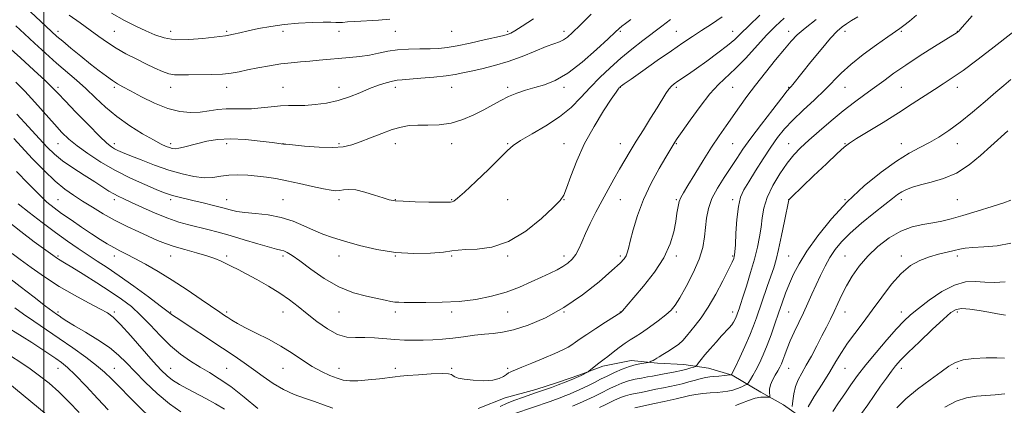
# Model space of a CAD drawing. Extents: x 2114800 to 2117700, y 319800 to 322700.
# Drawn here: x 2115989 to 2116427, y 321275 to 321447 of the extents above; entities that cross this region are included whole.
import ezdxf

# ---------------------------------------------------------------- set-up
doc = ezdxf.new("R2010")
doc.units = 0
doc.header["$MEASUREMENT"] = 0
for name, color, linetype, lineweight in [('DTM HARD BREAKLINE', 7, 'Continuous', 0), ('DTM SPOT ELEVATION', 2, 'Continuous', 13), ('GRID LINE', 7, 'Continuous', 0), ('INDEX CONTOUR', 41, 'Continuous', 13), ('INTERMEDIATE CONTOUR', 44, 'Continuous', 0)]:
    doc.layers.add(name, color=color, linetype=linetype, lineweight=lineweight)

msp = doc.modelspace()

# ---------------------------------------------------------------- linework, layer by layer
at = {"layer": 'DTM HARD BREAKLINE'}
msp.add_polyline3d([(2116193.2, 321273.53, 1135.53), (2116205.27, 321278.24, 1134.75), (2116218.91, 321281.96, 1134.5), (2116228.53, 321285.09, 1134.43), (2116238.47, 321288.43, 1134.18), (2116248.7, 321292.38, 1133.69), (2116261.31, 321294.88, 1132.61), (2116272.98, 321293.7, 1131.71), (2116284.63, 321293.03, 1130.86), (2116295.7, 321291.49, 1129.13), (2116306.25, 321288.36, 1127.94), (2116318.89, 321280.75, 1124.31), (2116329.07, 321275.1, 1123.55), (2116338.72, 321268.25, 1119.53)], dxfattribs=at)
at = {"layer": 'DTM SPOT ELEVATION'}
for p in [(2116006.39, 321441.38, 1148.47), (2116031.39, 321441.38, 1151), (2116056.39, 321441.38, 1152.69), (2116081.39, 321441.38, 1152.25), (2116106.39, 321441.38, 1151.47), (2116131.39, 321441.38, 1151.3), (2116156.39, 321441.38, 1151.09), (2116181.39, 321441.38, 1151.17), (2116206.39, 321441.38, 1150.23), (2116231.39, 321441.38, 1148.49), (2116256.39, 321441.38, 1145.81), (2116281.39, 321441.38, 1142.91), (2116306.39, 321441.38, 1140.75), (2116331.39, 321441.38, 1136.57), (2116356.39, 321441.38, 1133.47), (2116381.39, 321441.38, 1131.82), (2116406.39, 321441.38, 1130.05), (2116006.39, 321416.38, 1144.35), (2116031.39, 321416.38, 1147.71), (2116056.39, 321416.38, 1149.32), (2116081.39, 321416.38, 1149.36), (2116106.39, 321416.38, 1148.87), (2116131.39, 321416.38, 1148.62), (2116156.39, 321416.38, 1147.52), (2116181.39, 321416.38, 1147.15), (2116206.39, 321416.38, 1146.32), (2116231.39, 321416.38, 1145.64), (2116256.39, 321416.38, 1141.96), (2116281.39, 321416.38, 1139.7), (2116306.39, 321416.38, 1137.07), (2116331.39, 321416.38, 1134.08), (2116356.39, 321416.38, 1131.17), (2116381.39, 321416.38, 1128.98), (2116406.39, 321416.38, 1127.44), (2116006.39, 321391.38, 1141.15), (2116031.39, 321391.38, 1144.48), (2116056.39, 321391.38, 1146.39), (2116081.39, 321391.38, 1145.52), (2116106.39, 321391.38, 1146.02), (2116131.39, 321391.38, 1146.28), (2116156.39, 321391.38, 1145.39), (2116181.39, 321391.38, 1145.49), (2116206.39, 321391.38, 1144.14), (2116231.39, 321391.38, 1142.59), (2116256.39, 321391.38, 1140.72), (2116281.39, 321391.38, 1137.87), (2116306.39, 321391.38, 1135.02), (2116331.39, 321391.38, 1130.75), (2116356.39, 321391.38, 1128.08), (2116381.39, 321391.38, 1126.69), (2116406.39, 321391.38, 1125.32), (2116006.39, 321366.38, 1136.96), (2116031.39, 321366.38, 1139.57), (2116056.39, 321366.38, 1141.62), (2116081.39, 321366.38, 1142.71), (2116106.39, 321366.38, 1142.86), (2116131.39, 321366.38, 1143.6), (2116156.39, 321366.38, 1144.06), (2116181.39, 321366.38, 1144.1), (2116206.39, 321366.38, 1143.08), (2116231.39, 321366.38, 1141.96), (2116256.39, 321366.38, 1139.07), (2116281.39, 321366.38, 1136.15), (2116306.39, 321366.38, 1132.38), (2116331.39, 321366.38, 1127.99), (2116356.39, 321366.38, 1126), (2116381.39, 321366.38, 1123.53), (2116406.39, 321366.38, 1123.13), (2116006.39, 321341.38, 1132.23), (2116031.39, 321341.38, 1135.46), (2116056.39, 321341.38, 1137.26), (2116081.39, 321341.38, 1138.29), (2116106.39, 321341.38, 1139.66), (2116131.39, 321341.38, 1141.35), (2116156.39, 321341.38, 1142), (2116181.39, 321341.38, 1141.84), (2116206.39, 321341.38, 1141.88), (2116231.39, 321341.38, 1140.49), (2116256.39, 321341.38, 1138.32), (2116281.39, 321341.38, 1135.69), (2116306.39, 321341.38, 1132.18), (2116331.39, 321341.38, 1126.95), (2116356.39, 321341.38, 1122.9), (2116381.39, 321341.38, 1120.38), (2116406.39, 321341.38, 1119.62), (2116006.39, 321316.38, 1128.28), (2116031.39, 321316.38, 1130.27), (2116056.39, 321316.38, 1134.1), (2116081.39, 321316.38, 1136.28), (2116106.39, 321316.38, 1137.21), (2116131.39, 321316.38, 1139.22), (2116156.39, 321316.38, 1139.6), (2116181.39, 321316.38, 1139.64), (2116206.39, 321316.38, 1139.08), (2116231.39, 321316.38, 1138), (2116256.39, 321316.38, 1136.05), (2116281.39, 321316.38, 1133.75), (2116306.39, 321316.38, 1130.53), (2116331.39, 321316.38, 1125.01), (2116356.39, 321316.38, 1121.26), (2116381.39, 321316.38, 1118.62), (2116406.39, 321316.38, 1115.63), (2116006.39, 321291.38, 1123.26), (2116031.39, 321291.38, 1126.79), (2116056.39, 321291.38, 1130.85), (2116081.39, 321291.38, 1132.98), (2116106.39, 321291.38, 1135.17), (2116131.39, 321291.38, 1136.73), (2116156.39, 321291.38, 1136.39), (2116181.39, 321291.38, 1136.18), (2116206.39, 321291.38, 1136.25), (2116331.39, 321291.38, 1123.17), (2116356.39, 321291.38, 1119.1), (2116381.39, 321291.38, 1115.47), (2116406.39, 321291.38, 1113.66)]:
    msp.add_point(p, dxfattribs=at)
at = {"layer": 'GRID LINE', "flags": 128}
msp.add_lwpolyline([(2116000, 322500), (2116000, 320000)], dxfattribs=at)
at = {"layer": 'INDEX CONTOUR', "flags": 128}
for points, elevation in [([(2115988.097, 321404.436), (2115993.221, 321398.849), (2115997.907, 321393.681), (2116001.55, 321389.747), (2116004.736, 321386.67), (2116008.343, 321383.773), (2116012.964, 321380.561), (2116018.031, 321377.266), (2116022.687, 321374.304), (2116028.975, 321370.269), (2116031.13, 321368.974), (2116033.151, 321367.916), (2116035.593, 321366.774), (2116039.053, 321365.197), (2116043.889, 321362.973), (2116049.519, 321360.46), (2116055.125, 321358.16), (2116060.073, 321356.448), (2116064.485, 321355.201), (2116072.923, 321353.125), (2116077.578, 321351.922), (2116082.953, 321350.432), (2116089.137, 321348.615), (2116095.297, 321346.771), (2116100.364, 321345.293), (2116103.587, 321344.441), (2116105.452, 321343.997), (2116106.764, 321343.615), (2116108.27, 321342.945), (2116110.495, 321341.599), (2116113.91, 321339.182), (2116118.81, 321335.524), (2116124.792, 321331.348), (2116131.276, 321327.602), (2116137.701, 321325.012), (2116143.573, 321323.411), (2116151.903, 321321.684), (2116154.34, 321321.165), (2116156.182, 321320.854), (2116157.94, 321320.732), (2116160.351, 321320.72), (2116164.203, 321320.72), (2116170.01, 321320.687), (2116177.171, 321320.771), (2116184.813, 321321.172), (2116192.197, 321322.05), (2116199.143, 321323.417), (2116205.612, 321325.245), (2116211.55, 321327.459), (2116216.859, 321329.803), (2116221.431, 321331.97), (2116225.203, 321333.741), (2116228.297, 321335.234), (2116230.883, 321336.651), (2116233.105, 321338.18), (2116235.003, 321339.93), (2116236.591, 321341.998), (2116237.93, 321344.485), (2116239.27, 321347.537), (2116240.908, 321351.298), (2116243.055, 321355.833), (2116245.588, 321360.857), (2116248.298, 321366), (2116251.002, 321370.945), (2116253.621, 321375.603), (2116256.102, 321379.942), (2116258.441, 321383.992), (2116260.838, 321388.057), (2116263.542, 321392.503), (2116266.686, 321397.532), (2116269.931, 321402.678), (2116272.821, 321407.311), (2116276.646, 321413.618), (2116277.952, 321415.544), (2116279.166, 321416.925), (2116280.467, 321418.029), (2116282.027, 321419.128), (2116286.705, 321422.329), (2116290.319, 321424.849), (2116294.932, 321428.122), (2116299.843, 321431.701), (2116304.161, 321435.007), (2116307.324, 321437.694), (2116310.089, 321440.349), (2116313.547, 321443.794), (2116318.426, 321448.534)], 1140), ([(2116011.38, 321448.6), (2116016.208, 321445.051), (2116020.636, 321441.865), (2116024.575, 321438.993), (2116028.311, 321436.348), (2116032.223, 321433.834), (2116036.568, 321431.383), (2116041.106, 321429.037), (2116045.477, 321426.867), (2116049.382, 321424.953), (2116052.774, 321423.418), (2116055.671, 321422.397), (2116058.194, 321421.959), (2116060.893, 321421.915), (2116064.425, 321422.012), (2116074.5, 321422.113), (2116079.454, 321422.302), (2116083.405, 321422.72), (2116086.859, 321423.356), (2116090.612, 321424.169), (2116095.229, 321425.103), (2116100.359, 321426.034), (2116105.425, 321426.825), (2116109.99, 321427.377), (2116114.191, 321427.761), (2116118.307, 321428.087), (2116122.564, 321428.445), (2116136.057, 321429.625), (2116140.56, 321430.096), (2116144.868, 321430.732), (2116148.927, 321431.571), (2116152.987, 321432.441), (2116157.382, 321433.118), (2116162.291, 321433.44), (2116167.308, 321433.526), (2116171.881, 321433.553), (2116175.698, 321433.696), (2116179.41, 321434.096), (2116183.91, 321434.882), (2116189.716, 321436.107), (2116195.854, 321437.491), (2116204.104, 321439.404), (2116205.707, 321439.799), (2116206.629, 321440.088), (2116207.676, 321440.534), (2116209.51, 321441.549), (2116212.759, 321443.583), (2116217.764, 321446.902)], 1150), ([(2116235.245, 321274.484), (2116238.217, 321275.811), (2116241.607, 321277.353), (2116244.85, 321278.871), (2116247.53, 321280.184), (2116252.062, 321282.468), (2116254.502, 321283.628), (2116257.166, 321284.753), (2116260.016, 321285.729), (2116262.985, 321286.477), (2116265.896, 321287.044), (2116268.545, 321287.508), (2116270.817, 321287.939), (2116272.948, 321288.369), (2116275.26, 321288.819), (2116280.87, 321289.842), (2116283.643, 321290.411), (2116286.016, 321290.999), (2116287.878, 321291.538), (2116289.162, 321291.947), (2116289.863, 321292.195), (2116290.239, 321292.446), (2116290.612, 321292.917), (2116291.271, 321293.804), (2116292.385, 321295.236), (2116294.083, 321297.322), (2116296.404, 321300.066), (2116299.008, 321303.056), (2116301.456, 321305.775), (2116304.881, 321309.385), (2116305.996, 321310.687), (2116306.855, 321311.956), (2116307.506, 321313.166), (2116307.985, 321314.224), (2116308.334, 321315.086), (2116308.617, 321315.861), (2116309.292, 321317.816), (2116309.929, 321319.728), (2116310.994, 321323.014), (2116312.573, 321327.999), (2116314.4, 321333.98), (2116316.122, 321339.998), (2116317.456, 321345.3), (2116318.409, 321349.95), (2116319.057, 321354.218), (2116319.546, 321358.373), (2116320.287, 321362.683), (2116321.76, 321367.416), (2116324.27, 321372.685), (2116327.423, 321377.992), (2116330.653, 321382.684), (2116333.58, 321386.341), (2116336.584, 321389.477), (2116340.238, 321392.837), (2116344.917, 321396.952), (2116350.237, 321401.49), (2116355.62, 321405.904), (2116360.603, 321409.767), (2116365.181, 321413.163), (2116369.461, 321416.299), (2116373.618, 321419.385), (2116378.1, 321422.653), (2116383.421, 321426.338), (2116389.796, 321430.512), (2116396.234, 321434.598), (2116406.298, 321440.866), (2116406.585, 321441.072), (2116406.935, 321441.395), (2116407.473, 321441.972), (2116412.921, 321448.235)], 1130), ([(2116339.925, 321274.229), (2116342.727, 321278.778), (2116346.205, 321284.296), (2116349.603, 321289.759), (2116352.371, 321294.398), (2116354.817, 321298.47), (2116357.457, 321302.491), (2116360.691, 321306.895), (2116364.439, 321311.792), (2116368.511, 321317.216), (2116372.73, 321323.074), (2116377.013, 321328.778), (2116381.295, 321333.615), (2116385.529, 321337.063), (2116389.72, 321339.361), (2116393.89, 321340.931), (2116398.004, 321342.142), (2116401.804, 321343.098), (2116404.975, 321343.852), (2116407.412, 321344.444), (2116409.849, 321344.89), (2116413.229, 321345.201), (2116418.187, 321345.446), (2116424.119, 321345.941), (2116430.114, 321347.06)], 1120), ([(2115985.999, 321342.461), (2115989.582, 321339.758), (2115994.403, 321336.216), (2116000.28, 321332.07), (2116006.831, 321327.804), (2116013.612, 321323.852), (2116019.912, 321320.47), (2116024.962, 321317.871), (2116028.33, 321316.045), (2116030.955, 321314.099), (2116034.119, 321310.92), (2116038.698, 321305.821), (2116048.734, 321294.357), (2116052.218, 321290.527), (2116054.838, 321287.999), (2116057.343, 321286.091), (2116060.343, 321284.227), (2116063.88, 321282.264), (2116072.14, 321277.901), (2116076.419, 321275.548), (2116080.35, 321273.185)], 1130), ([(2115980.547, 321287.916), (2116001.112, 321271.025)], 1120)]:
    msp.add_lwpolyline(points, dxfattribs=dict(at, elevation=elevation))
at = {"layer": 'INTERMEDIATE CONTOUR', "flags": 128}
for points, elevation in [([(2115989.407, 321454.456), (2116003.476, 321441.248), (2116005.854, 321439.107), (2116008.451, 321436.902), (2116012.118, 321433.876), (2116016.481, 321430.321), (2116020.864, 321426.799), (2116024.706, 321423.766), (2116027.924, 321421.315), (2116030.551, 321419.439), (2116032.741, 321418.046), (2116035.151, 321416.699), (2116038.559, 321414.87), (2116043.472, 321412.247), (2116049.313, 321409.363), (2116055.233, 321406.963), (2116060.551, 321405.62), (2116065.278, 321405.199), (2116069.591, 321405.395), (2116073.645, 321405.91), (2116077.498, 321406.485), (2116081.179, 321406.873), (2116084.749, 321406.914), (2116088.398, 321406.809), (2116092.343, 321406.846), (2116096.699, 321407.221), (2116101.161, 321407.759), (2116105.32, 321408.196), (2116108.923, 321408.345), (2116112.354, 321408.343), (2116116.155, 321408.406), (2116120.711, 321408.729), (2116125.783, 321409.42), (2116130.971, 321410.564), (2116135.943, 321412.183), (2116140.61, 321414.041), (2116144.951, 321415.836), (2116148.913, 321417.318), (2116152.358, 321418.431), (2116155.12, 321419.169), (2116157.223, 321419.56), (2116159.445, 321419.773), (2116162.748, 321420.012), (2116167.734, 321420.434), (2116173.535, 321420.994), (2116178.921, 321421.602), (2116183.027, 321422.199), (2116186.451, 321422.849), (2116190.156, 321423.651), (2116194.884, 321424.7), (2116200.488, 321426.09), (2116206.599, 321427.917), (2116212.819, 321430.183), (2116218.624, 321432.534), (2116223.46, 321434.524), (2116226.943, 321435.843), (2116229.371, 321436.734), (2116231.211, 321437.574), (2116232.958, 321438.761), (2116235.214, 321440.773), (2116238.604, 321444.107), (2116243.466, 321448.975)], 1148), ([(2116030.102, 321449.397), (2116035.911, 321446.131), (2116040.978, 321443.634), (2116045.419, 321441.593), (2116049.437, 321439.787), (2116053.585, 321438.376), (2116058.5, 321437.612), (2116064.509, 321437.638), (2116070.689, 321438.153), (2116080.841, 321439.317), (2116082.37, 321439.583), (2116084.407, 321440.054), (2116087.211, 321440.734), (2116090.899, 321441.589), (2116095.531, 321442.565), (2116100.965, 321443.54), (2116107.005, 321444.377), (2116113.364, 321444.964), (2116119.391, 321445.308), (2116124.343, 321445.446), (2116127.701, 321445.426), (2116129.848, 321445.338), (2116131.388, 321445.285), (2116132.927, 321445.347), (2116135.072, 321445.515), (2116138.43, 321445.758), (2116148.888, 321446.373), (2116154.004, 321446.712)], 1152), ([(2116209.474, 321271.202), (2116225.264, 321276.649), (2116227.581, 321277.471), (2116229.668, 321278.245), (2116231.756, 321279.062), (2116233.875, 321279.93), (2116236.004, 321280.833), (2116238.135, 321281.768), (2116240.308, 321282.766), (2116242.582, 321283.866), (2116245.009, 321285.1), (2116247.656, 321286.462), (2116250.59, 321287.94), (2116253.832, 321289.491), (2116257.213, 321290.969), (2116260.517, 321292.2), (2116263.53, 321293.053), (2116266.041, 321293.579), (2116268.828, 321294.026), (2116269.3, 321294.129), (2116269.662, 321294.269), (2116270.232, 321294.518), (2116270.987, 321294.872), (2116271.814, 321295.311), (2116272.665, 321295.836), (2116273.745, 321296.536), (2116275.321, 321297.525), (2116277.538, 321298.871), (2116280.053, 321300.461), (2116282.399, 321302.14), (2116284.251, 321303.81), (2116285.856, 321305.611), (2116289.785, 321310.407), (2116292.444, 321313.901), (2116295.518, 321318.521), (2116298.876, 321324.318), (2116302.085, 321330.343), (2116304.631, 321335.395), (2116306.152, 321338.586), (2116306.867, 321340.269), (2116307.142, 321341.104), (2116307.295, 321341.797), (2116307.432, 321343.214), (2116307.61, 321346.263), (2116307.885, 321351.445), (2116308.323, 321357.652), (2116308.983, 321363.364), (2116309.954, 321367.511), (2116311.417, 321370.813), (2116313.583, 321374.432), (2116316.546, 321379.197), (2116319.947, 321384.588), (2116323.316, 321389.749), (2116326.352, 321394.063), (2116329.444, 321397.884), (2116333.148, 321401.803), (2116337.801, 321406.237), (2116342.838, 321410.888), (2116347.47, 321415.281), (2116354.695, 321422.697), (2116358.914, 321426.561), (2116364.441, 321430.981), (2116370.367, 321435.375), (2116375.405, 321438.941), (2116380.709, 321442.536), (2116382.566, 321443.906), (2116385.033, 321445.909), (2116388.224, 321448.573)], 1132), ([(2115984.225, 321434.408), (2115989.641, 321429.534), (2115995.569, 321424.1), (2116000.63, 321419.39), (2116003.915, 321416.24), (2116006.407, 321413.704), (2116009.558, 321410.39), (2116014.351, 321405.382), (2116019.893, 321399.66), (2116024.821, 321394.684), (2116028.113, 321391.548), (2116030.108, 321389.907), (2116031.489, 321389.051), (2116032.92, 321388.346), (2116035.011, 321387.448), (2116038.354, 321386.088), (2116043.313, 321384.111), (2116049.332, 321381.818), (2116055.629, 321379.624), (2116061.53, 321377.885), (2116066.816, 321376.726), (2116071.381, 321376.213), (2116075.213, 321376.344), (2116078.695, 321376.82), (2116082.31, 321377.278), (2116086.403, 321377.425), (2116090.772, 321377.281), (2116095.08, 321376.939), (2116099.133, 321376.463), (2116103.298, 321375.801), (2116108.081, 321374.867), (2116113.744, 321373.64), (2116119.538, 321372.343), (2116124.469, 321371.26), (2116127.818, 321370.614), (2116129.982, 321370.384), (2116131.632, 321370.487), (2116133.388, 321370.795), (2116135.645, 321370.995), (2116138.738, 321370.726), (2116142.803, 321369.767), (2116147.174, 321368.436), (2116150.981, 321367.19), (2116153.706, 321366.379), (2116156.238, 321365.938), (2116159.815, 321365.696), (2116165.202, 321365.514), (2116171.273, 321365.372), (2116176.431, 321365.281), (2116179.487, 321365.251), (2116180.916, 321365.3), (2116181.599, 321365.444), (2116182.393, 321365.82), (2116184.024, 321367.034), (2116187.19, 321369.812), (2116192.225, 321374.516), (2116197.996, 321380.064), (2116203.008, 321385.012), (2116206.267, 321388.321), (2116208.782, 321390.573), (2116212.062, 321392.756), (2116217.169, 321395.653), (2116223.363, 321399.229), (2116229.457, 321403.252), (2116234.548, 321407.51), (2116238.88, 321411.901), (2116242.984, 321416.347), (2116247.296, 321420.777), (2116251.873, 321425.136), (2116256.681, 321429.378), (2116261.639, 321433.444), (2116266.497, 321437.239), (2116274.895, 321443.676), (2116278.823, 321446.626)], 1144), ([(2115986.644, 321393.607), (2115995.035, 321384.665), (2116000.159, 321379.406), (2116005.094, 321374.684), (2116009.358, 321371.118), (2116013.234, 321368.361), (2116017.198, 321365.823), (2116021.627, 321363.045), (2116026.505, 321360.097), (2116031.716, 321357.182), (2116037.095, 321354.476), (2116042.286, 321352.064), (2116050.668, 321348.312), (2116054.156, 321346.877), (2116058.049, 321345.544), (2116062.801, 321344.189), (2116067.886, 321342.823), (2116072.531, 321341.487), (2116076.156, 321340.212), (2116078.961, 321339.004), (2116083.683, 321336.718), (2116086.435, 321335.354), (2116090.032, 321333.48), (2116094.718, 321330.92), (2116099.948, 321327.913), (2116104.981, 321324.802), (2116109.28, 321321.835), (2116113.152, 321318.874), (2116117.107, 321315.682), (2116121.511, 321312.176), (2116126.148, 321308.866), (2116130.657, 321306.418), (2116134.787, 321305.28), (2116138.717, 321305.041), (2116142.742, 321305.077), (2116147.067, 321304.894), (2116156.084, 321304.174), (2116160.429, 321303.949), (2116164.646, 321303.871), (2116168.813, 321303.918), (2116173.01, 321304.076), (2116177.338, 321304.368), (2116181.902, 321304.826), (2116186.732, 321305.447), (2116191.554, 321306.097), (2116196.016, 321306.608), (2116199.965, 321306.916), (2116204.022, 321307.382), (2116209.005, 321308.468), (2116215.498, 321310.576), (2116223.154, 321313.849), (2116231.39, 321318.369), (2116239.588, 321324.017), (2116246.972, 321329.884), (2116252.73, 321334.864), (2116256.305, 321338.145), (2116258.164, 321340.102), (2116259.032, 321341.407), (2116259.559, 321342.726), (2116260.085, 321344.709), (2116260.882, 321348.004), (2116262.187, 321353.048), (2116264.134, 321359.433), (2116266.827, 321366.543), (2116270.235, 321373.739), (2116273.781, 321380.28), (2116276.754, 321385.408), (2116280.178, 321391.225), (2116280.7, 321392.058), (2116281.748, 321393.617), (2116283.893, 321396.731), (2116287.473, 321401.852), (2116291.894, 321407.936), (2116296.33, 321413.563), (2116300.182, 321417.726), (2116307.658, 321424.759), (2116312.199, 321429.471), (2116321.522, 321439.627), (2116325.394, 321443.635), (2116329.254, 321447.185)], 1138), ([(2115987.527, 321443.85), (2115991.39, 321440.257), (2115995.903, 321436.082), (2116000.823, 321431.592), (2116005.728, 321427.221), (2116014.573, 321419.589), (2116018.741, 321415.843), (2116022.973, 321411.818), (2116027.506, 321407.609), (2116032.585, 321403.39), (2116038.285, 321399.356), (2116043.967, 321395.791), (2116048.82, 321393), (2116052.242, 321391.188), (2116054.476, 321390.149), (2116055.981, 321389.576), (2116057.188, 321389.225), (2116058.433, 321389.102), (2116060.024, 321389.273), (2116062.216, 321389.777), (2116068.47, 321391.458), (2116072.516, 321392.407), (2116077.33, 321393.158), (2116083.091, 321393.463), (2116089.752, 321393.173), (2116096.316, 321392.53), (2116101.557, 321391.874), (2116106.571, 321391.196), (2116107.737, 321391.074), (2116110.694, 321390.781), (2116115.971, 321390.286), (2116122.441, 321389.803), (2116128.57, 321389.604), (2116133.233, 321389.916), (2116136.987, 321390.765), (2116140.801, 321392.138), (2116145.373, 321393.956), (2116150.317, 321395.902), (2116154.978, 321397.597), (2116158.907, 321398.747), (2116162.493, 321399.385), (2116166.333, 321399.63), (2116170.873, 321399.647), (2116175.944, 321399.801), (2116181.228, 321400.505), (2116186.427, 321402.038), (2116191.342, 321404.15), (2116195.798, 321406.456), (2116199.695, 321408.632), (2116203.247, 321410.597), (2116206.744, 321412.327), (2116210.426, 321413.817), (2116214.319, 321415.117), (2116218.4, 321416.295), (2116222.701, 321417.522), (2116227.48, 321419.405), (2116233.055, 321422.652), (2116239.494, 321427.618), (2116245.877, 321433.225), (2116251.042, 321438.038), (2116254.176, 321441.003), (2116255.88, 321442.575), (2116257.11, 321443.59), (2116258.712, 321444.794), (2116261.11, 321446.576)], 1146), ([(2115987.624, 321418.675), (2115991.522, 321414.692), (2115995.98, 321409.832), (2116004.778, 321399.974), (2116008.115, 321396.349), (2116011.189, 321393.37), (2116014.811, 321390.382), (2116019.601, 321386.897), (2116025.41, 321383.102), (2116031.899, 321379.349), (2116038.654, 321375.96), (2116044.955, 321373.122), (2116050.009, 321370.989), (2116053.302, 321369.636), (2116055.436, 321368.83), (2116057.289, 321368.261), (2116059.608, 321367.663), (2116066.367, 321366.043), (2116070.843, 321364.955), (2116075.492, 321363.8), (2116079.646, 321362.733), (2116082.896, 321361.878), (2116085.865, 321361.22), (2116089.436, 321360.711), (2116094.232, 321360.264), (2116099.835, 321359.64), (2116105.566, 321358.558), (2116110.871, 321356.852), (2116115.68, 321354.804), (2116120.049, 321352.805), (2116124.132, 321351.136), (2116128.484, 321349.625), (2116133.763, 321347.988), (2116140.426, 321346.068), (2116148.145, 321344.21), (2116156.39, 321342.879), (2116164.589, 321342.412), (2116171.981, 321342.6), (2116177.761, 321343.098), (2116181.504, 321343.606), (2116184.323, 321344.011), (2116187.707, 321344.242), (2116192.804, 321344.4), (2116199.362, 321345.255), (2116206.779, 321347.751), (2116214.398, 321352.398), (2116221.329, 321357.991), (2116226.628, 321362.895), (2116229.692, 321366.011), (2116231.295, 321368.387), (2116232.556, 321371.605), (2116234.411, 321376.849), (2116237.069, 321383.71), (2116240.551, 321391.38), (2116244.742, 321399.05), (2116248.973, 321405.911), (2116252.434, 321411.155), (2116254.533, 321414.236), (2116255.54, 321415.651), (2116255.944, 321416.159), (2116256.162, 321416.404), (2116256.332, 321416.571), (2116256.52, 321416.729), (2116256.921, 321417.03), (2116258.227, 321417.965), (2116261.258, 321420.111), (2116266.473, 321423.786), (2116272.886, 321428.289), (2116279.154, 321432.664), (2116284.263, 321436.185), (2116288.523, 321439.059), (2116292.578, 321441.722), (2116296.954, 321444.569), (2116301.709, 321447.816)], 1142), ([(2115987.95, 321378.911), (2115993.121, 321373.592), (2115997.803, 321368.823), (2116001.448, 321365.376), (2116004.57, 321362.799), (2116007.952, 321360.331), (2116012.143, 321357.407), (2116016.769, 321354.243), (2116021.223, 321351.248), (2116025.035, 321348.747), (2116028.273, 321346.722), (2116031.14, 321345.07), (2116033.878, 321343.649), (2116036.875, 321342.16), (2116040.557, 321340.266), (2116045.244, 321337.696), (2116050.83, 321334.443), (2116057.105, 321330.568), (2116063.75, 321326.231), (2116070.025, 321321.997), (2116078.351, 321316.298), (2116080.359, 321314.944), (2116081.906, 321313.915), (2116083.721, 321312.735), (2116086.225, 321311.242), (2116089.761, 321309.351), (2116094.506, 321307.009), (2116099.969, 321304.284), (2116105.491, 321301.277), (2116110.548, 321298.111), (2116115.145, 321295.009), (2116119.424, 321292.216), (2116123.478, 321289.935), (2116127.207, 321288.178), (2116130.468, 321286.915), (2116133.25, 321286.114), (2116136.092, 321285.748), (2116139.667, 321285.79), (2116144.355, 321286.186), (2116149.355, 321286.754), (2116156.325, 321287.621), (2116158.586, 321287.851), (2116161.741, 321288.116), (2116166.687, 321288.502), (2116172.357, 321288.883), (2116177.194, 321289.074), (2116180.047, 321288.945), (2116181.38, 321288.565), (2116182.062, 321288.056), (2116182.894, 321287.522), (2116184.399, 321286.998), (2116187.03, 321286.499), (2116191.001, 321286.07), (2116195.551, 321285.863), (2116199.685, 321286.059), (2116202.63, 321286.758), (2116204.541, 321287.73), (2116205.799, 321288.663), (2116206.738, 321289.313), (2116207.47, 321289.715), (2116208.058, 321289.974), (2116212.615, 321291.825), (2116217.067, 321293.648), (2116222.377, 321295.852), (2116227.28, 321297.944), (2116230.808, 321299.55), (2116233.186, 321300.777), (2116234.933, 321301.847), (2116236.566, 321302.986), (2116238.59, 321304.433), (2116241.502, 321306.432), (2116245.538, 321309.073), (2116249.884, 321311.858), (2116256.62, 321316.154), (2116256.726, 321316.236), (2116256.945, 321316.453), (2116257.363, 321316.915), (2116262.471, 321322.861), (2116266.732, 321327.891), (2116271.574, 321334.084), (2116275.838, 321340.6), (2116278.641, 321346.711), (2116280.215, 321352.154), (2116281.064, 321356.779), (2116281.633, 321360.486), (2116282.107, 321363.37), (2116282.606, 321365.574), (2116283.291, 321367.36), (2116284.474, 321369.469), (2116286.502, 321372.759), (2116289.574, 321377.771), (2116293.277, 321383.786), (2116297.045, 321389.758), (2116300.44, 321394.89), (2116303.514, 321399.342), (2116309.433, 321407.773), (2116312.707, 321412.345), (2116316.521, 321417.418), (2116320.968, 321423.03), (2116325.517, 321428.601), (2116329.481, 321433.398), (2116332.454, 321436.949), (2116335.164, 321439.814), (2116338.621, 321442.817), (2116343.55, 321446.564)], 1136), ([(2116202.978, 321274.388), (2116206.098, 321275.859), (2116209.526, 321277.236), (2116212.889, 321278.437), (2116219.233, 321280.57), (2116223.12, 321281.922), (2116225.836, 321282.891), (2116228.832, 321284.005), (2116231.879, 321285.195), (2116234.643, 321286.31), (2116238.014, 321287.706), (2116238.705, 321288.014), (2116239.276, 321288.304), (2116242.09, 321289.816), (2116242.465, 321290.078), (2116245.598, 321292.586), (2116246.96, 321293.64), (2116249.303, 321295.366), (2116250.936, 321296.634), (2116253.248, 321298.501), (2116255.931, 321300.637), (2116258.537, 321302.578), (2116260.783, 321304.027), (2116263.034, 321305.356), (2116265.817, 321307.103), (2116269.441, 321309.617), (2116273.337, 321312.492), (2116276.718, 321315.132), (2116279.057, 321317.198), (2116280.872, 321319.398), (2116282.942, 321322.694), (2116285.793, 321327.722), (2116288.914, 321333.79), (2116291.542, 321339.878), (2116293.116, 321345.186), (2116293.88, 321349.808), (2116294.282, 321354.056), (2116294.747, 321358.216), (2116295.61, 321362.452), (2116297.189, 321366.898), (2116299.656, 321371.612), (2116302.631, 321376.346), (2116305.595, 321380.774), (2116308.226, 321384.751), (2116310.988, 321388.852), (2116314.538, 321393.837), (2116319.236, 321400.094), (2116324.222, 321406.562), (2116328.333, 321411.813), (2116330.725, 321414.821), (2116331.829, 321416.165), (2116332.395, 321416.826), (2116333.127, 321417.719), (2116341.137, 321427.694), (2116345.741, 321433.329), (2116349.92, 321438.261), (2116352.912, 321441.468), (2116355.058, 321443.356), (2116356.977, 321444.682), (2116359.22, 321446.092), (2116362.073, 321447.771)], 1134), ([(2116247.119, 321273.876), (2116250.054, 321275.267), (2116253.534, 321276.997), (2116255.144, 321277.762), (2116256.902, 321278.504), (2116258.783, 321279.148), (2116260.791, 321279.653), (2116263.055, 321280.105), (2116265.734, 321280.625), (2116268.907, 321281.291), (2116272.308, 321282.031), (2116275.594, 321282.726), (2116278.518, 321283.303), (2116281.228, 321283.849), (2116283.972, 321284.491), (2116286.904, 321285.303), (2116289.81, 321286.153), (2116292.382, 321286.856), (2116294.428, 321287.282), (2116296.206, 321287.513), (2116298.091, 321287.689), (2116300.315, 321287.914), (2116305.309, 321288.474), (2116305.693, 321288.536), (2116305.807, 321288.6), (2116305.973, 321288.819), (2116306.483, 321289.751), (2116307.619, 321292.057), (2116309.532, 321296.108), (2116311.834, 321301.137), (2116314.006, 321306.088), (2116315.67, 321310.204), (2116317.022, 321313.901), (2116321.816, 321327.704), (2116323.408, 321332.325), (2116324.653, 321336.09), (2116325.706, 321339.742), (2116326.812, 321344.315), (2116328.124, 321350.409), (2116329.449, 321356.887), (2116331.342, 321366.386), (2116331.373, 321366.428), (2116331.506, 321366.569), (2116332.57, 321367.609), (2116342.407, 321377.037), (2116348.076, 321382.444), (2116352.926, 321387.035), (2116355.979, 321389.819), (2116358.313, 321391.593), (2116361.516, 321393.603), (2116366.728, 321396.784), (2116373.295, 321400.819), (2116380.115, 321405.081), (2116386.273, 321409.037), (2116396.163, 321415.491), (2116400.086, 321417.987), (2116404.061, 321420.585), (2116408.898, 321423.979), (2116415.035, 321428.552), (2116421.425, 321433.448), (2116431.415, 321441.222)], 1128), ([(2116262.924, 321273.742), (2116271.667, 321275.694), (2116275.927, 321276.633), (2116281.222, 321277.737), (2116283.071, 321278.169), (2116285.032, 321278.701), (2116287.293, 321279.274), (2116289.968, 321279.784), (2116293.094, 321280.155), (2116296.382, 321280.419), (2116299.463, 321280.635), (2116302.065, 321280.865), (2116304.311, 321281.188), (2116306.419, 321281.686), (2116308.527, 321282.393), (2116310.442, 321283.162), (2116311.887, 321283.794), (2116312.695, 321284.178), (2116313.135, 321284.536), (2116313.583, 321285.175), (2116314.344, 321286.357), (2116315.43, 321288.158), (2116316.78, 321290.606), (2116318.332, 321293.716), (2116320.012, 321297.426), (2116321.748, 321301.657), (2116323.474, 321306.302), (2116325.164, 321311.146), (2116326.799, 321315.942), (2116328.378, 321320.5), (2116329.959, 321324.844), (2116331.619, 321329.052), (2116333.495, 321333.272), (2116335.963, 321337.926), (2116339.466, 321343.506), (2116344.324, 321350.311), (2116350.383, 321357.856), (2116357.367, 321365.47), (2116364.936, 321372.537), (2116372.48, 321378.678), (2116379.322, 321383.574), (2116384.973, 321387.061), (2116389.699, 321389.6), (2116393.951, 321391.807), (2116398.152, 321394.235), (2116402.601, 321397.184), (2116407.565, 321400.893), (2116413.139, 321405.422), (2116418.719, 321410.145), (2116423.53, 321414.253), (2116427.085, 321417.258), (2116430.066, 321419.931)], 1126), ([(2116307.655, 321274.777), (2116310.347, 321275.839), (2116313.428, 321277.039), (2116316.419, 321278.012), (2116318.911, 321278.489), (2116320.806, 321278.587), (2116322.083, 321278.521), (2116322.753, 321278.5), (2116322.97, 321278.705), (2116322.917, 321279.312), (2116322.788, 321280.446), (2116322.806, 321282.041), (2116323.202, 321283.977), (2116324.116, 321286.121), (2116325.317, 321288.271), (2116326.487, 321290.21), (2116327.385, 321291.81), (2116328.095, 321293.313), (2116328.781, 321295.051), (2116329.597, 321297.304), (2116330.651, 321300.129), (2116332.041, 321303.535), (2116333.819, 321307.481), (2116337.873, 321316.087), (2116339.8, 321320.289), (2116341.653, 321324.4), (2116343.525, 321328.525), (2116345.491, 321332.718), (2116347.552, 321336.837), (2116349.691, 321340.686), (2116351.973, 321344.176), (2116354.794, 321347.627), (2116358.632, 321351.461), (2116363.706, 321355.909), (2116369.204, 321360.436), (2116374.052, 321364.312), (2116377.465, 321367.001), (2116379.798, 321368.739), (2116381.691, 321369.952), (2116383.741, 321371.007), (2116386.364, 321372.016), (2116389.933, 321373.031), (2116394.671, 321374.165), (2116400.199, 321375.77), (2116405.987, 321378.262), (2116411.567, 321381.868), (2116416.707, 321386.077), (2116421.236, 321390.193), (2116428.786, 321397.08)], 1124), ([(2116332.95, 321274.373), (2116333.18, 321276.83), (2116333.625, 321279.987), (2116334.392, 321283.27), (2116335.568, 321286.271), (2116337.152, 321289.266), (2116339.126, 321292.692), (2116341.428, 321296.839), (2116343.849, 321301.36), (2116346.142, 321305.756), (2116348.123, 321309.655), (2116349.861, 321313.195), (2116351.487, 321316.646), (2116353.135, 321320.234), (2116354.944, 321324.031), (2116357.056, 321328.067), (2116359.608, 321332.349), (2116362.72, 321336.779), (2116366.509, 321341.236), (2116371.02, 321345.555), (2116376.011, 321349.404), (2116381.166, 321352.406), (2116386.205, 321354.32), (2116390.98, 321355.434), (2116395.375, 321356.166), (2116399.411, 321356.902), (2116403.655, 321357.88), (2116408.808, 321359.302), (2116415.215, 321361.254), (2116421.787, 321363.345), (2116427.077, 321365.071), (2116430.18, 321366.211)], 1122), ([(2115988.595, 321364.589), (2115993.505, 321360.673), (2115999.341, 321356.194), (2116005.266, 321351.783), (2116010.609, 321347.942), (2116015.363, 321344.652), (2116019.69, 321341.767), (2116023.819, 321339.083), (2116028.253, 321336.166), (2116033.564, 321332.525), (2116040.004, 321327.924), (2116046.532, 321323.151), (2116051.788, 321319.246), (2116054.794, 321316.969), (2116056.654, 321315.496), (2116057.339, 321315.005), (2116058.902, 321313.961), (2116079.536, 321300.326), (2116084.733, 321296.875), (2116089.168, 321293.861), (2116093.319, 321290.908), (2116097.579, 321287.759), (2116102.018, 321284.636), (2116106.625, 321281.878), (2116111.356, 321279.728), (2116116.023, 321278.036), (2116120.405, 321276.558), (2116124.427, 321275.095), (2116128.586, 321273.637)], 1134), ([(2115984.243, 321356.699), (2115989.786, 321352.209), (2115995.817, 321347.658), (2116000.919, 321343.925), (2116004.051, 321341.649), (2116005.656, 321340.503), (2116006.553, 321339.921), (2116009.297, 321338.334), (2116012.512, 321336.405), (2116017.558, 321333.297), (2116023.621, 321329.482), (2116029.594, 321325.613), (2116034.638, 321322.154), (2116038.971, 321318.805), (2116043.085, 321315.077), (2116047.37, 321310.654), (2116051.825, 321305.923), (2116056.355, 321301.443), (2116060.867, 321297.656), (2116065.289, 321294.512), (2116069.555, 321291.851), (2116073.69, 321289.433), (2116078.069, 321286.744), (2116083.162, 321283.2), (2116089.174, 321278.493), (2116095.261, 321273.423)], 1132), ([(2115983.649, 321332.316), (2115989.574, 321327.74), (2115995.73, 321323.004), (2116000.843, 321319.09), (2116003.996, 321316.706), (2116005.701, 321315.456), (2116006.828, 321314.667), (2116008.182, 321313.739), (2116010.309, 321312.361), (2116013.689, 321310.298), (2116018.548, 321307.42), (2116024.084, 321304.035), (2116029.248, 321300.559), (2116033.301, 321297.264), (2116036.777, 321293.865), (2116040.524, 321289.925), (2116045.17, 321285.203), (2116050.448, 321280.198), (2116055.868, 321275.6), (2116061.018, 321271.928)], 1128), ([(2116350.949, 321272.142), (2116353.549, 321275.995), (2116356.24, 321280.059), (2116358.932, 321284.024), (2116361.92, 321288.165), (2116365.607, 321292.901), (2116370.185, 321298.429), (2116375.038, 321304.074), (2116379.351, 321308.933), (2116382.604, 321312.412), (2116385.493, 321315.137), (2116389.013, 321318.035), (2116393.854, 321321.717), (2116399.492, 321325.514), (2116405.096, 321328.437), (2116410.029, 321329.78), (2116414.422, 321329.955), (2116418.591, 321329.657), (2116422.866, 321329.512), (2116427.583, 321329.886)], 1118), ([(2115987.148, 321318.294), (2115990.981, 321315.532), (2115995.594, 321312.33), (2116006.814, 321304.644), (2116012.899, 321300.411), (2116018.66, 321296.287), (2116023.493, 321292.638), (2116027.061, 321289.642), (2116030.106, 321286.73), (2116033.638, 321283.15), (2116038.335, 321278.429), (2116051.83, 321264.956)], 1126), ([(2116363.692, 321271.275), (2116366.472, 321275.158), (2116369.387, 321279.325), (2116372.207, 321283.38), (2116374.783, 321287.052), (2116376.985, 321290.109), (2116378.846, 321292.508), (2116381.047, 321294.956), (2116384.433, 321298.351), (2116389.478, 321303.223), (2116395.177, 321308.639), (2116400.161, 321313.301), (2116403.47, 321316.212), (2116405.815, 321317.583), (2116408.321, 321317.926), (2116411.83, 321317.696), (2116416.034, 321317.118), (2116420.345, 321316.359), (2116424.267, 321315.589), (2116427.689, 321314.991)], 1116), ([(2115982.303, 321310.522), (2115990.45, 321305.467), (2115994.703, 321302.788), (2115998.712, 321300.191), (2116002.317, 321297.795), (2116005.383, 321295.717), (2116007.928, 321293.92), (2116010.564, 321291.751), (2116014.051, 321288.406), (2116018.834, 321283.434), (2116024.091, 321277.81), (2116028.681, 321272.86)], 1124), ([(2115985.154, 321296.855), (2115989.776, 321293.912), (2115994.02, 321291.084), (2115998.18, 321288.083), (2116002.381, 321284.73), (2116006.712, 321280.87), (2116011.208, 321276.433), (2116015.721, 321271.704)], 1122), ([(2116379.421, 321273.808), (2116383.501, 321277.827), (2116388.687, 321282.089), (2116394.233, 321286.224), (2116399.093, 321289.751), (2116402.583, 321292.313), (2116405.488, 321294.013), (2116408.953, 321295.077), (2116413.747, 321295.705), (2116419.119, 321295.992), (2116423.939, 321296.01), (2116427.369, 321295.855)], 1114), ([(2116400.801, 321274.123), (2116405.766, 321276.772), (2116410.421, 321278.285), (2116414.788, 321278.93), (2116418.993, 321279.197), (2116423.175, 321279.498), (2116427.519, 321279.955)], 1112)]:
    msp.add_lwpolyline(points, dxfattribs=dict(at, elevation=elevation))

doc.saveas('drawing.dxf')
